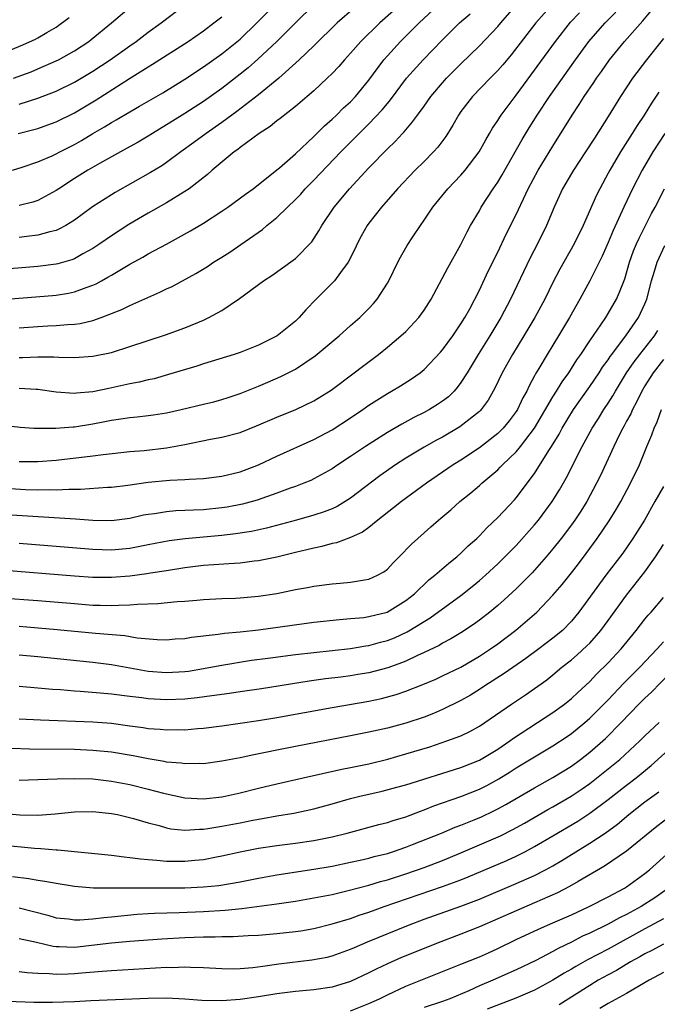
# Model space of a CAD drawing. Units: inches. Extents: x 2610679 to 2613000, y 1472284 to 1473000.
# Drawn here: x 2611875 to 2611944, y 1472682 to 1472789 of the extents above; entities that cross this region are included whole.
import ezdxf

# ---------------------------------------------------------------- set-up
doc = ezdxf.new("R2010")
doc.units = ezdxf.units.IN
doc.header["$MEASUREMENT"] = 0
doc.layers.add('LD26101470_2ft', color=108, linetype='Continuous')

msp = doc.modelspace()

# ---------------------------------------------------------------- linework, layer by layer
at = {"layer": 'LD26101470_2ft'}
for points, elevation in [([(2611869, 1472758.63), (2611878.6, 1472759.4), (2611879, 1472759.44), (2611880.36, 1472759.64), (2611881, 1472759.79), (2611882.28, 1472760.28), (2611883, 1472760.52), (2611883.34, 1472760.66), (2611883.93, 1472761), (2611884.63, 1472761.37), (2611885, 1472761.61), (2611887, 1472762.8), (2611888.43, 1472763.57), (2611889, 1472763.91), (2611891.01, 1472764.99), (2611893.59, 1472766.41), (2611895, 1472767.26), (2611897, 1472768.54), (2611897.68, 1472769), (2611899.58, 1472770.42), (2611900.41, 1472771), (2611903, 1472773.04), (2611903.27, 1472773.27), (2611905, 1472774.78), (2611907, 1472776.67), (2611908.16, 1472777.84), (2611909, 1472778.56), (2611909.47, 1472779), (2611910.23, 1472779.77), (2611911, 1472780.44), (2611911.54, 1472781), (2611913, 1472782.79), (2611914.61, 1472785), (2611915, 1472785.45), (2611916.43, 1472787), (2611918.46, 1472789), (2611921, 1472791.37)], 10820), ([(2611915.68, 1472790.32), (2611914.18, 1472789), (2611912.13, 1472787), (2611911, 1472785.71), (2611910.33, 1472785), (2611909.72, 1472784.28), (2611909, 1472783.53), (2611908.46, 1472783), (2611907, 1472781.63), (2611906.27, 1472781), (2611905, 1472779.93), (2611903.36, 1472778.64), (2611903, 1472778.37), (2611902.25, 1472777.75), (2611901.08, 1472777), (2611899, 1472775.48), (2611898.74, 1472775.26), (2611898.35, 1472775), (2611895.95, 1472773), (2611895.46, 1472772.54), (2611893.47, 1472771), (2611893, 1472770.68), (2611891, 1472769.46), (2611889, 1472768.33), (2611886.89, 1472767.11), (2611885, 1472765.89), (2611883.74, 1472765), (2611883, 1472764.51), (2611881.91, 1472763.91), (2611881, 1472763.39), (2611880.72, 1472763.28), (2611879.17, 1472762.83), (2611879, 1472762.8), (2611877, 1472762.54), (2611872.16, 1472762.16)], 10822), ([(2611873, 1472738.5), (2611875.67, 1472738.33), (2611877, 1472738.29), (2611878.32, 1472738.31), (2611879, 1472738.29), (2611880.37, 1472738.37), (2611881.65, 1472738.35), (2611884.57, 1472738.57), (2611885, 1472738.58), (2611886.8, 1472738.8), (2611889, 1472739.11), (2611891.34, 1472739.34), (2611893, 1472739.41), (2611893.45, 1472739.45), (2611895, 1472739.52), (2611897, 1472739.77), (2611899, 1472740.25), (2611901.01, 1472741), (2611903, 1472741.93), (2611907, 1472743.75), (2611909, 1472744.81), (2611911, 1472746.1), (2611912.34, 1472747), (2611913, 1472747.47), (2611915, 1472748.76), (2611915.44, 1472749), (2611916.42, 1472749.58), (2611917.63, 1472750.36), (2611918.56, 1472751), (2611919, 1472751.36), (2611920.76, 1472753.24), (2611921, 1472753.51), (2611922.1, 1472755), (2611923, 1472756.3), (2611923.43, 1472757), (2611923.95, 1472757.95), (2611925, 1472759.96), (2611925.97, 1472762.03), (2611927, 1472764.09), (2611927.93, 1472766.07), (2611929, 1472768.18), (2611930.32, 1472771), (2611931.39, 1472773), (2611933, 1472775.63), (2611935.09, 1472779), (2611935.86, 1472780.14), (2611936.4, 1472781), (2611937.46, 1472782.54), (2611937.75, 1472783), (2611938.27, 1472783.73), (2611939.14, 1472785), (2611940.77, 1472787), (2611942.78, 1472789.22), (2611943.69, 1472790.31)], 10808), ([(2611874.25, 1472773), (2611875.32, 1472773.32), (2611877, 1472773.9), (2611878.58, 1472774.58), (2611879, 1472774.77), (2611879.42, 1472775), (2611881, 1472775.8), (2611881.77, 1472776.23), (2611883, 1472776.98), (2611884.27, 1472777.73), (2611885, 1472778.2), (2611885.52, 1472778.48), (2611887, 1472779.36), (2611888.05, 1472779.95), (2611890.58, 1472781.42), (2611893, 1472782.91), (2611895, 1472784.24), (2611897, 1472785.65), (2611899, 1472787.26), (2611900.83, 1472789), (2611902.79, 1472791)], 10828), ([(2611874.35, 1472783), (2611876.29, 1472783.71), (2611877, 1472784.01), (2611879, 1472784.88), (2611879.24, 1472785), (2611881, 1472785.99), (2611882.54, 1472787), (2611882.8, 1472787.2), (2611885.02, 1472789), (2611887.17, 1472790.83)], 10834), ([(2611932.95, 1472791.05), (2611931.14, 1472789), (2611928.45, 1472785.55), (2611927.54, 1472784.46), (2611927, 1472783.83), (2611926.18, 1472783), (2611924.25, 1472781), (2611923, 1472779.37), (2611922.74, 1472779), (2611922.11, 1472777.89), (2611921.34, 1472776.66), (2611920.49, 1472775.51), (2611920.02, 1472775), (2611919, 1472773.96), (2611918.03, 1472773), (2611916.1, 1472771), (2611914.35, 1472769), (2611913, 1472767.27), (2611912.8, 1472767), (2611912.16, 1472765.84), (2611911.73, 1472765), (2611911.51, 1472764.49), (2611910.73, 1472763), (2611909.9, 1472761.9), (2611909.26, 1472761), (2611909, 1472760.72), (2611907.27, 1472759), (2611906.15, 1472757.85), (2611905.42, 1472757), (2611905, 1472756.59), (2611903.04, 1472755), (2611901, 1472753.99), (2611899, 1472753.22), (2611898.36, 1472753), (2611895, 1472751.96), (2611894.28, 1472751.72), (2611891.2, 1472750.8), (2611889.64, 1472750.36), (2611889, 1472750.22), (2611888.03, 1472749.97), (2611887, 1472749.79), (2611886.37, 1472749.64), (2611884.71, 1472749.29), (2611883, 1472748.92), (2611881.22, 1472748.78), (2611881, 1472748.75), (2611879, 1472748.91), (2611877, 1472749.17), (2611876.83, 1472749.17), (2611875, 1472749.29)], 10814), ([(2611907.05, 1472791), (2611905, 1472789.02), (2611902.99, 1472787), (2611900.93, 1472785.07), (2611899.87, 1472784.13), (2611899, 1472783.44), (2611897, 1472781.89), (2611895, 1472780.46), (2611893, 1472779.17), (2611891.66, 1472778.34), (2611891, 1472777.92), (2611889.46, 1472777), (2611889, 1472776.7), (2611887.93, 1472776.07), (2611886.65, 1472775.35), (2611883.73, 1472773.73), (2611882.46, 1472773), (2611881, 1472772.09), (2611879.29, 1472771), (2611879, 1472770.8), (2611878.59, 1472770.59), (2611877, 1472769.72), (2611876.47, 1472769.53), (2611875, 1472769.17)], 10826), ([(2611875, 1472752.67), (2611875.33, 1472752.67), (2611877, 1472752.75), (2611878.75, 1472752.75), (2611879.29, 1472752.71), (2611881, 1472752.67), (2611883, 1472752.79), (2611885, 1472753.21), (2611887, 1472753.84), (2611890.88, 1472755.12), (2611893, 1472755.9), (2611895, 1472756.72), (2611895.61, 1472757), (2611897, 1472757.76), (2611898.94, 1472759.06), (2611901.55, 1472761), (2611902.43, 1472761.57), (2611904.77, 1472763.23), (2611905, 1472763.43), (2611906.78, 1472765.22), (2611907.57, 1472766.43), (2611907.89, 1472767), (2611909.23, 1472769), (2611910.89, 1472771), (2611913, 1472773.27), (2611915, 1472775.33), (2611915.86, 1472776.14), (2611916.64, 1472777), (2611916.82, 1472777.18), (2611917, 1472777.41), (2611917.75, 1472778.25), (2611918.27, 1472779), (2611919, 1472779.98), (2611919.72, 1472781), (2611921, 1472782.51), (2611921.44, 1472783), (2611923, 1472784.58), (2611925, 1472786.51), (2611927, 1472788.62), (2611927.32, 1472789), (2611929.09, 1472791)], 10816), ([(2611875, 1472780.19), (2611877, 1472780.83), (2611879, 1472781.59), (2611881, 1472782.57), (2611883, 1472783.76), (2611884.86, 1472785), (2611887, 1472786.53), (2611887.69, 1472787), (2611889, 1472787.99), (2611890.41, 1472789), (2611893, 1472790.99)], 10832), ([(2611911.38, 1472790.62), (2611909.56, 1472789), (2611907, 1472786.52), (2611905.41, 1472785), (2611903.19, 1472783), (2611901, 1472781.2), (2611898.63, 1472779.37), (2611897, 1472778.18), (2611895.3, 1472777), (2611893.98, 1472776.02), (2611892.54, 1472775), (2611891, 1472773.85), (2611890.5, 1472773.5), (2611889.26, 1472772.74), (2611885.42, 1472770.58), (2611885, 1472770.33), (2611882.97, 1472769.03), (2611881, 1472767.58), (2611880.06, 1472767), (2611879.38, 1472766.62), (2611879, 1472766.46), (2611878.32, 1472766.32), (2611877, 1472765.94), (2611875.82, 1472765.82), (2611875, 1472765.7)], 10824), ([(2611875, 1472741.35), (2611877, 1472741.36), (2611879, 1472741.52), (2611883, 1472741.98), (2611884.12, 1472742.12), (2611887, 1472742.43), (2611888.57, 1472742.57), (2611891, 1472742.85), (2611893, 1472743.2), (2611895.78, 1472743.78), (2611897, 1472743.99), (2611899, 1472744.51), (2611900.78, 1472745.22), (2611903, 1472746.16), (2611905.06, 1472747), (2611907, 1472747.96), (2611908.88, 1472749.12), (2611911.4, 1472751), (2611912.3, 1472751.7), (2611914.02, 1472753), (2611915, 1472753.79), (2611916.46, 1472755), (2611917, 1472755.5), (2611918.44, 1472757), (2611919, 1472757.81), (2611919.75, 1472759), (2611921.59, 1472762.41), (2611923, 1472764.92), (2611923.68, 1472766.32), (2611924.05, 1472767), (2611925, 1472768.61), (2611925.21, 1472769), (2611926.5, 1472771), (2611927, 1472771.71), (2611927.49, 1472772.51), (2611929.65, 1472776.35), (2611930.4, 1472777.6), (2611931.28, 1472779), (2611932.64, 1472781), (2611934.04, 1472783), (2611935.45, 1472785), (2611936.91, 1472787), (2611937.87, 1472788.13), (2611938.67, 1472789), (2611939.84, 1472790.16)], 10810), ([(2611871.44, 1472785), (2611875.38, 1472786.62), (2611876.75, 1472787.25), (2611877, 1472787.38), (2611877.98, 1472787.98), (2611879, 1472788.56), (2611880.41, 1472789.59)], 10836), ([(2611873, 1472745.34), (2611875.1, 1472745.1), (2611876.59, 1472745), (2611877, 1472744.97), (2611878.98, 1472744.98), (2611880.86, 1472745.14), (2611881, 1472745.14), (2611883, 1472745.45), (2611884.31, 1472745.69), (2611885, 1472745.84), (2611886.02, 1472745.98), (2611887, 1472746.15), (2611887.79, 1472746.21), (2611889, 1472746.35), (2611889.58, 1472746.42), (2611891, 1472746.64), (2611892.58, 1472747), (2611895, 1472747.6), (2611896.14, 1472747.86), (2611897, 1472748.09), (2611897.69, 1472748.31), (2611899, 1472748.76), (2611901, 1472749.55), (2611902.02, 1472749.98), (2611903.42, 1472750.58), (2611905, 1472751.41), (2611907.16, 1472752.84), (2611909.76, 1472755), (2611911, 1472756.13), (2611912.02, 1472757), (2611913, 1472757.99), (2611913.49, 1472758.51), (2611913.91, 1472759), (2611915, 1472760.73), (2611915.15, 1472761), (2611916.13, 1472763), (2611916.43, 1472763.57), (2611917.17, 1472764.83), (2611917.78, 1472765.78), (2611918.59, 1472767), (2611919, 1472767.57), (2611919.94, 1472769), (2611921.58, 1472771), (2611923, 1472772.48), (2611923.45, 1472773), (2611924.98, 1472775), (2611925.69, 1472776.31), (2611926.11, 1472777), (2611926.43, 1472777.57), (2611927, 1472778.39), (2611927.22, 1472778.78), (2611927.37, 1472779), (2611929, 1472781.17), (2611933.26, 1472787), (2611934.92, 1472789.08), (2611935.88, 1472790.12)], 10812), ([(2611874.87, 1472777), (2611877, 1472777.55), (2611878.09, 1472777.92), (2611879, 1472778.25), (2611881, 1472779.24), (2611883.34, 1472780.66), (2611886.96, 1472782.96), (2611889, 1472784.23), (2611889.49, 1472784.51), (2611893.34, 1472787), (2611895, 1472788.16), (2611896.14, 1472789), (2611897, 1472789.67)], 10830), ([(2611875, 1472755.88), (2611877, 1472756.03), (2611878.1, 1472756.1), (2611879, 1472756.13), (2611880.25, 1472756.25), (2611881, 1472756.28), (2611881.63, 1472756.37), (2611883, 1472756.69), (2611883.89, 1472757), (2611886.13, 1472757.87), (2611887, 1472758.3), (2611890.26, 1472759.74), (2611891, 1472760.12), (2611891.61, 1472760.39), (2611894.2, 1472761.8), (2611895.44, 1472762.56), (2611896.1, 1472763), (2611897, 1472763.55), (2611897.88, 1472764.12), (2611899.06, 1472764.94), (2611901.42, 1472766.58), (2611901.9, 1472767), (2611903, 1472767.88), (2611904.13, 1472769), (2611905, 1472769.83), (2611905.58, 1472770.42), (2611906.08, 1472771), (2611907, 1472771.93), (2611909.94, 1472775), (2611911.47, 1472776.53), (2611911.93, 1472777), (2611913, 1472778.04), (2611914.44, 1472779.56), (2611915, 1472780.27), (2611915.34, 1472780.66), (2611917.08, 1472783), (2611918.91, 1472785), (2611921, 1472787.17), (2611922.85, 1472789), (2611924, 1472790)], 10818), ([(2611945, 1472787.33), (2611943.15, 1472785), (2611941.66, 1472783), (2611940.34, 1472781), (2611939, 1472778.85), (2611937.5, 1472776.5), (2611936.55, 1472775), (2611935.22, 1472773), (2611935, 1472772.64), (2611934.02, 1472771), (2611933.12, 1472769), (2611932.31, 1472767), (2611931.31, 1472765), (2611930.53, 1472763.47), (2611928.37, 1472759), (2611927.33, 1472757), (2611926.14, 1472755), (2611924.87, 1472753), (2611923.66, 1472751), (2611923, 1472749.95), (2611922.6, 1472749.4), (2611922.25, 1472749), (2611921.63, 1472748.37), (2611921, 1472747.9), (2611920.46, 1472747.54), (2611919.59, 1472747), (2611919, 1472746.68), (2611917.87, 1472746.13), (2611916.57, 1472745.43), (2611915, 1472744.52), (2611912.61, 1472743), (2611911, 1472741.89), (2611909.62, 1472741), (2611909, 1472740.57), (2611907, 1472739.47), (2611906.69, 1472739.31), (2611905.94, 1472739), (2611905, 1472738.64), (2611904.45, 1472738.45), (2611903, 1472737.91), (2611900.84, 1472737.16), (2611899.26, 1472736.74), (2611897.59, 1472736.41), (2611897, 1472736.32), (2611895, 1472736.11), (2611893.92, 1472736.08), (2611893, 1472736.02), (2611892.01, 1472735.99), (2611891, 1472735.91), (2611889.69, 1472735.69), (2611889, 1472735.61), (2611888.48, 1472735.52), (2611887, 1472735.17), (2611885, 1472734.91), (2611883, 1472734.95), (2611881.09, 1472735.09), (2611873, 1472735.59)], 10806), ([(2611944.5, 1472781.5), (2611943.71, 1472780.29), (2611942.9, 1472779), (2611942.14, 1472777.86), (2611941.62, 1472777), (2611940.35, 1472775), (2611939.17, 1472773), (2611939, 1472772.67), (2611938.08, 1472771), (2611937.72, 1472770.28), (2611936.27, 1472767), (2611935.3, 1472765), (2611933.76, 1472762.24), (2611933, 1472760.8), (2611932.1, 1472759), (2611931.04, 1472757), (2611929.84, 1472755), (2611928.59, 1472753), (2611927.47, 1472751), (2611926.69, 1472749.31), (2611925.96, 1472748.04), (2611925.21, 1472747), (2611925.11, 1472746.89), (2611925, 1472746.79), (2611922.88, 1472745.12), (2611921, 1472744.02), (2611920.33, 1472743.67), (2611919, 1472742.92), (2611917, 1472741.71), (2611915.89, 1472741), (2611914.2, 1472739.8), (2611911, 1472737.37), (2611910.43, 1472737), (2611909.53, 1472736.47), (2611909, 1472736.23), (2611908.12, 1472735.88), (2611907, 1472735.52), (2611905.14, 1472735), (2611901.87, 1472734.13), (2611900.23, 1472733.77), (2611898.5, 1472733.5), (2611897, 1472733.33), (2611893.04, 1472732.96), (2611891.27, 1472732.73), (2611889, 1472732.3), (2611887.92, 1472732.08), (2611887, 1472731.91), (2611885, 1472731.73), (2611883, 1472731.79), (2611879, 1472732.14), (2611875, 1472732.45)], 10804), ([(2611945.17, 1472777), (2611943.87, 1472775), (2611942.69, 1472773), (2611941.65, 1472771), (2611940.71, 1472769), (2611939.55, 1472766.45), (2611939, 1472765.16), (2611938.34, 1472763.66), (2611937.01, 1472760.99), (2611935.92, 1472759), (2611934.79, 1472757), (2611933.59, 1472755), (2611932.36, 1472753), (2611931.48, 1472751.48), (2611931.12, 1472750.88), (2611931, 1472750.65), (2611930.41, 1472749.59), (2611930.15, 1472749), (2611929.72, 1472748.28), (2611929.13, 1472747), (2611929, 1472746.8), (2611928.23, 1472745.77), (2611927.6, 1472745), (2611927, 1472744.4), (2611925, 1472742.83), (2611923, 1472741.5), (2611922.17, 1472741), (2611919.24, 1472739), (2611916.53, 1472737), (2611915.68, 1472736.32), (2611913.97, 1472735), (2611913, 1472734.2), (2611912.31, 1472733.69), (2611911, 1472733.1), (2611909.48, 1472732.52), (2611909, 1472732.44), (2611907.89, 1472732.11), (2611907, 1472731.96), (2611906.25, 1472731.75), (2611905, 1472731.47), (2611903, 1472730.97), (2611901.37, 1472730.63), (2611901, 1472730.56), (2611900.52, 1472730.52), (2611899, 1472730.32), (2611897.77, 1472730.23), (2611896.15, 1472730.15), (2611895, 1472730.06), (2611893, 1472729.8), (2611891, 1472729.49), (2611889.24, 1472729.24), (2611888.84, 1472729.16), (2611887, 1472728.92), (2611885, 1472728.75), (2611883, 1472728.76), (2611881, 1472728.9), (2611873, 1472729.54)], 10802), ([(2611873, 1472726.54), (2611877, 1472726.25), (2611881, 1472725.92), (2611883, 1472725.77), (2611883.77, 1472725.77), (2611885, 1472725.72), (2611885.77, 1472725.77), (2611887, 1472725.78), (2611887.86, 1472725.86), (2611890.07, 1472725.93), (2611892.14, 1472726.14), (2611893, 1472726.19), (2611894.31, 1472726.31), (2611895, 1472726.36), (2611897, 1472726.46), (2611898.51, 1472726.51), (2611899, 1472726.54), (2611901, 1472726.72), (2611903, 1472727.03), (2611905, 1472727.45), (2611906.31, 1472727.69), (2611907, 1472727.83), (2611909, 1472728.08), (2611909.86, 1472728.14), (2611911, 1472728.25), (2611912.5, 1472728.5), (2611913, 1472728.56), (2611913.94, 1472729), (2611914.62, 1472729.38), (2611915, 1472729.67), (2611915.65, 1472730.35), (2611916.3, 1472731), (2611917.61, 1472732.39), (2611919, 1472733.62), (2611919.74, 1472734.26), (2611920.56, 1472735), (2611920.81, 1472735.19), (2611921.89, 1472736.11), (2611922.87, 1472737), (2611924.06, 1472737.94), (2611925, 1472738.74), (2611925.28, 1472739), (2611927, 1472740.46), (2611927.27, 1472740.73), (2611927.51, 1472741), (2611929, 1472742.42), (2611929.48, 1472743), (2611930.99, 1472745), (2611933, 1472748.38), (2611933.4, 1472749), (2611934, 1472750), (2611934.72, 1472751), (2611935.6, 1472752.4), (2611936.03, 1472753), (2611937, 1472754.46), (2611938.22, 1472756.22), (2611938.74, 1472757), (2611939, 1472757.43), (2611939.9, 1472759), (2611940.25, 1472759.75), (2611940.8, 1472761.2), (2611941.32, 1472763), (2611941.76, 1472764.24), (2611942.08, 1472765), (2611942.36, 1472765.64), (2611943.71, 1472768.29), (2611944.1, 1472769), (2611945.11, 1472771)], 10800), ([(2611875, 1472723.46), (2611879.11, 1472723.11), (2611883.29, 1472722.71), (2611886.45, 1472722.45), (2611887.79, 1472722.21), (2611889.97, 1472722.03), (2611891, 1472721.99), (2611891.92, 1472722.08), (2611893, 1472722.14), (2611893.72, 1472722.28), (2611896.6, 1472722.6), (2611897.29, 1472722.71), (2611899, 1472722.87), (2611901, 1472723.09), (2611907, 1472723.89), (2611909.8, 1472724.2), (2611911, 1472724.29), (2611912.43, 1472724.43), (2611913, 1472724.51), (2611914.99, 1472725.01), (2611917, 1472726.26), (2611917.94, 1472727), (2611919.51, 1472728.49), (2611920.17, 1472729), (2611921.68, 1472730.32), (2611922.55, 1472731), (2611923, 1472731.4), (2611923.8, 1472732.2), (2611924.71, 1472733), (2611925, 1472733.28), (2611925.83, 1472734.17), (2611927, 1472735.27), (2611928.81, 1472737.2), (2611929, 1472737.42), (2611931, 1472740.05), (2611932.55, 1472742.55), (2611932.84, 1472743), (2611933.66, 1472744.34), (2611934.01, 1472745), (2611935.24, 1472747), (2611937, 1472749.5), (2611938.01, 1472751), (2611938.4, 1472751.6), (2611939, 1472752.42), (2611939.23, 1472752.77), (2611939.39, 1472753), (2611941, 1472755.11), (2611942.3, 1472757), (2611943, 1472758.49), (2611943.2, 1472759), (2611943.71, 1472761), (2611944.05, 1472762.05), (2611944.31, 1472763), (2611945.17, 1472764.83)], 10798), ([(2611875, 1472720.35), (2611877, 1472720.18), (2611883, 1472719.57), (2611885, 1472719.31), (2611889, 1472718.6), (2611891, 1472718.43), (2611893, 1472718.54), (2611893.4, 1472718.6), (2611895, 1472718.87), (2611896.79, 1472719.21), (2611900.24, 1472719.76), (2611902, 1472720), (2611905, 1472720.38), (2611911, 1472721.05), (2611912.67, 1472721.33), (2611913, 1472721.37), (2611914.27, 1472721.73), (2611915, 1472721.91), (2611915.78, 1472722.22), (2611917.16, 1472722.84), (2611919, 1472723.99), (2611919.64, 1472724.36), (2611923, 1472726.81), (2611924.22, 1472727.78), (2611925, 1472728.43), (2611925.65, 1472729), (2611927, 1472730.24), (2611927.78, 1472731), (2611929, 1472732.24), (2611931, 1472734.47), (2611931.43, 1472735), (2611932.93, 1472737), (2611933.72, 1472738.28), (2611934.44, 1472739.56), (2611936.17, 1472743), (2611937.27, 1472745), (2611937.95, 1472746.05), (2611938.53, 1472747), (2611939, 1472747.7), (2611939.5, 1472748.5), (2611939.78, 1472749), (2611941, 1472751), (2611941.81, 1472752.19), (2611942.43, 1472753), (2611944.02, 1472755), (2611944.41, 1472755.59)], 10796), ([(2611945, 1472752.44), (2611943.88, 1472751), (2611943, 1472749.57), (2611942.66, 1472749), (2611942.13, 1472747.87), (2611941.64, 1472747), (2611941.45, 1472746.55), (2611941, 1472745.73), (2611940.75, 1472745.25), (2611940.59, 1472745), (2611940.16, 1472744.16), (2611939.6, 1472743), (2611938.15, 1472739.84), (2611937.74, 1472739), (2611936.67, 1472737), (2611936.03, 1472735.97), (2611935.38, 1472735), (2611935, 1472734.47), (2611933.88, 1472733), (2611933, 1472731.89), (2611932.26, 1472731), (2611930.73, 1472729.27), (2611929, 1472727.54), (2611927.68, 1472726.32), (2611927, 1472725.72), (2611926.14, 1472725), (2611925, 1472724.11), (2611924.36, 1472723.64), (2611923, 1472722.74), (2611921.91, 1472722.09), (2611921, 1472721.61), (2611920.62, 1472721.38), (2611919, 1472720.6), (2611918.29, 1472720.29), (2611917, 1472719.68), (2611916.52, 1472719.48), (2611915.05, 1472718.95), (2611913, 1472718.42), (2611911.78, 1472718.22), (2611911, 1472718.09), (2611909.94, 1472717.94), (2611908.26, 1472717.74), (2611906.51, 1472717.49), (2611901.32, 1472716.68), (2611899, 1472716.35), (2611897.84, 1472716.16), (2611895.91, 1472715.91), (2611894.33, 1472715.67), (2611893, 1472715.55), (2611891, 1472715.48), (2611889, 1472715.59), (2611888.31, 1472715.69), (2611887, 1472715.84), (2611885, 1472716.09), (2611883.79, 1472716.21), (2611881.62, 1472716.38), (2611881, 1472716.41), (2611879.46, 1472716.54), (2611878.59, 1472716.59), (2611877, 1472716.74), (2611875, 1472716.9)], 10794), ([(2611875, 1472713.41), (2611877.29, 1472713.29), (2611883, 1472713.09), (2611885, 1472712.92), (2611887, 1472712.64), (2611888.46, 1472712.46), (2611889, 1472712.37), (2611890.29, 1472712.29), (2611891, 1472712.21), (2611892.24, 1472712.24), (2611893, 1472712.22), (2611894.35, 1472712.35), (2611895, 1472712.39), (2611897, 1472712.65), (2611901, 1472713.23), (2611903, 1472713.55), (2611909, 1472714.65), (2611913, 1472715.34), (2611914.37, 1472715.63), (2611915.96, 1472716.04), (2611917, 1472716.4), (2611918.87, 1472717.13), (2611920.27, 1472717.73), (2611921, 1472718.06), (2611923, 1472719.03), (2611925, 1472720.21), (2611926.21, 1472721), (2611927, 1472721.56), (2611928.96, 1472723.04), (2611931.23, 1472725), (2611933, 1472726.83), (2611934, 1472728), (2611935, 1472729.26), (2611935.76, 1472730.24), (2611936.62, 1472731.38), (2611937.81, 1472733), (2611939.1, 1472734.9), (2611939.86, 1472736.14), (2611940.36, 1472737), (2611941.44, 1472739), (2611942.4, 1472741), (2611943.2, 1472743), (2611943.74, 1472744.26), (2611944, 1472745), (2611944.33, 1472745.67), (2611944.81, 1472747)], 10792), ([(2611945, 1472738.65), (2611944.09, 1472737), (2611942.94, 1472735), (2611942.2, 1472733.8), (2611941.67, 1472733), (2611940.58, 1472731.42), (2611938.74, 1472729), (2611935.82, 1472725), (2611935, 1472724), (2611934.04, 1472723), (2611933, 1472722.15), (2611931.48, 1472721), (2611930.05, 1472719.95), (2611927.68, 1472718.32), (2611925.6, 1472717), (2611925, 1472716.6), (2611924.02, 1472715.98), (2611923, 1472715.4), (2611921, 1472714.41), (2611920.02, 1472713.98), (2611919, 1472713.59), (2611917, 1472712.92), (2611915, 1472712.4), (2611913, 1472711.94), (2611911, 1472711.54), (2611905, 1472710.4), (2611903, 1472710.01), (2611901.74, 1472709.74), (2611900.5, 1472709.5), (2611899, 1472709.18), (2611897, 1472708.79), (2611895, 1472708.53), (2611894.54, 1472708.54), (2611893, 1472708.5), (2611892.58, 1472708.58), (2611891, 1472708.71), (2611890.76, 1472708.76), (2611889, 1472709.05), (2611887.38, 1472709.38), (2611885, 1472709.78), (2611883, 1472709.98), (2611881, 1472710.06), (2611876.11, 1472710.11), (2611874.18, 1472710.18)], 10790), ([(2611875, 1472706.75), (2611877, 1472706.8), (2611879.1, 1472706.9), (2611881, 1472706.94), (2611883, 1472706.87), (2611885, 1472706.64), (2611887, 1472706.26), (2611889, 1472705.78), (2611890.67, 1472705.33), (2611893, 1472704.82), (2611895, 1472704.71), (2611897, 1472704.92), (2611897.38, 1472705), (2611899, 1472705.37), (2611901, 1472705.87), (2611903, 1472706.35), (2611905.84, 1472707), (2611910.07, 1472707.93), (2611911, 1472708.11), (2611913, 1472708.53), (2611915.04, 1472709.04), (2611917, 1472709.59), (2611919.62, 1472710.38), (2611921.48, 1472711), (2611923, 1472711.57), (2611923.97, 1472712.03), (2611925, 1472712.6), (2611925.61, 1472713), (2611928.48, 1472715), (2611930, 1472716), (2611932.35, 1472717.65), (2611933, 1472718.18), (2611933.97, 1472719), (2611935, 1472719.8), (2611935.64, 1472720.36), (2611936.68, 1472721.32), (2611937, 1472721.64), (2611938.21, 1472723), (2611939, 1472724.07), (2611941, 1472726.85), (2611943, 1472729.38), (2611944.14, 1472731), (2611945, 1472732.34)], 10788), ([(2611871, 1472703.33), (2611875.04, 1472702.96), (2611877, 1472702.95), (2611878.9, 1472703.1), (2611881, 1472703.29), (2611883, 1472703.33), (2611885, 1472703.13), (2611885.66, 1472703), (2611887.42, 1472702.58), (2611889, 1472702.1), (2611890.2, 1472701.8), (2611891, 1472701.56), (2611891.46, 1472701.46), (2611893, 1472701.31), (2611894.57, 1472701.43), (2611895, 1472701.42), (2611895.48, 1472701.48), (2611897, 1472701.73), (2611899, 1472702.11), (2611900.39, 1472702.39), (2611901.43, 1472702.57), (2611903, 1472702.87), (2611904.83, 1472703.17), (2611907, 1472703.61), (2611909, 1472704.17), (2611911, 1472704.75), (2611912, 1472705), (2611914.45, 1472705.55), (2611916.03, 1472705.97), (2611917, 1472706.24), (2611923, 1472708.11), (2611925, 1472708.9), (2611927, 1472710.11), (2611928.32, 1472711), (2611928.71, 1472711.29), (2611933, 1472714.08), (2611934.26, 1472715), (2611935, 1472715.6), (2611935.72, 1472716.28), (2611937, 1472717.46), (2611937.75, 1472718.25), (2611939, 1472719.48), (2611940.41, 1472721), (2611942.05, 1472723), (2611943, 1472724.23), (2611943.35, 1472724.65), (2611943.68, 1472725), (2611945, 1472726.59)], 10786), ([(2611873, 1472699.71), (2611876.65, 1472699.35), (2611877.33, 1472699.33), (2611879, 1472699.18), (2611879.18, 1472699.18), (2611885, 1472698.58), (2611886.4, 1472698.4), (2611887, 1472698.35), (2611888.18, 1472698.18), (2611889, 1472698.11), (2611889.94, 1472698.06), (2611891, 1472697.95), (2611891.93, 1472697.93), (2611893, 1472697.94), (2611894.06, 1472698.06), (2611895, 1472698.14), (2611896.43, 1472698.43), (2611897, 1472698.53), (2611899, 1472698.97), (2611901, 1472699.35), (2611903, 1472699.65), (2611905, 1472699.9), (2611907, 1472700.19), (2611909, 1472700.59), (2611910.62, 1472701), (2611914.08, 1472701.92), (2611915, 1472702.14), (2611915.64, 1472702.36), (2611917, 1472702.77), (2611918.61, 1472703.39), (2611919, 1472703.52), (2611920.06, 1472703.94), (2611923, 1472704.98), (2611925, 1472705.76), (2611925.83, 1472706.17), (2611927.12, 1472706.88), (2611928.36, 1472707.64), (2611929, 1472708.07), (2611931, 1472709.27), (2611933, 1472710.46), (2611934.53, 1472711.47), (2611935, 1472711.81), (2611936.45, 1472713), (2611937, 1472713.48), (2611939, 1472715.47), (2611940.72, 1472717.28), (2611942.45, 1472719), (2611944.31, 1472721), (2611945, 1472721.76)], 10784), ([(2611874.27, 1472696.27), (2611876.05, 1472696.05), (2611877, 1472695.87), (2611877.78, 1472695.78), (2611879, 1472695.55), (2611881, 1472695.24), (2611883.05, 1472695.05), (2611885, 1472695.03), (2611886.94, 1472695.06), (2611891, 1472695.04), (2611893, 1472695.06), (2611895, 1472695.15), (2611896.69, 1472695.31), (2611899, 1472695.7), (2611901, 1472696.08), (2611903, 1472696.44), (2611907, 1472697.06), (2611909, 1472697.4), (2611911, 1472697.82), (2611912.05, 1472698.05), (2611913, 1472698.28), (2611913.56, 1472698.44), (2611915, 1472698.79), (2611915.68, 1472699), (2611917, 1472699.45), (2611917.74, 1472699.74), (2611920.87, 1472701), (2611922.37, 1472701.63), (2611923, 1472701.86), (2611924.43, 1472702.43), (2611925.23, 1472702.77), (2611926.59, 1472703.41), (2611927, 1472703.62), (2611927.89, 1472704.11), (2611931, 1472705.92), (2611933, 1472707.02), (2611935, 1472708.27), (2611936.01, 1472709), (2611937, 1472709.77), (2611938.72, 1472711.28), (2611940.42, 1472713), (2611942.34, 1472715), (2611943, 1472715.66), (2611943.7, 1472716.3), (2611945.68, 1472718.32)], 10782), ([(2611875, 1472692.87), (2611878.09, 1472692.09), (2611879, 1472691.8), (2611880.34, 1472691.66), (2611881, 1472691.57), (2611881.57, 1472691.57), (2611883, 1472691.68), (2611884.17, 1472691.83), (2611885, 1472691.89), (2611887.82, 1472692.18), (2611889, 1472692.25), (2611889.7, 1472692.3), (2611892.37, 1472692.37), (2611895, 1472692.48), (2611897.38, 1472692.62), (2611899.2, 1472692.8), (2611903, 1472693.3), (2611905, 1472693.6), (2611907, 1472693.94), (2611909, 1472694.33), (2611910.74, 1472694.74), (2611913, 1472695.35), (2611914.26, 1472695.74), (2611915, 1472695.93), (2611917, 1472696.57), (2611919, 1472697.25), (2611921, 1472698.01), (2611923, 1472698.84), (2611927.3, 1472700.7), (2611928.63, 1472701.37), (2611929.92, 1472702.08), (2611932.46, 1472703.54), (2611933, 1472703.84), (2611934.99, 1472705), (2611936.19, 1472705.81), (2611937, 1472706.37), (2611938.47, 1472707.53), (2611940.28, 1472709), (2611942.44, 1472711), (2611943, 1472711.57), (2611944.54, 1472713)], 10780), ([(2611875, 1472689.55), (2611876.86, 1472689.14), (2611878.69, 1472688.69), (2611879, 1472688.66), (2611879.33, 1472688.67), (2611881, 1472688.61), (2611885, 1472689.08), (2611887, 1472689.25), (2611890.5, 1472689.5), (2611893, 1472689.64), (2611895, 1472689.71), (2611896.28, 1472689.72), (2611897, 1472689.76), (2611898.24, 1472689.76), (2611899.86, 1472689.86), (2611901, 1472689.91), (2611903, 1472690.08), (2611905, 1472690.3), (2611905.61, 1472690.39), (2611907, 1472690.63), (2611909, 1472691.13), (2611911, 1472691.73), (2611911.93, 1472692.07), (2611913, 1472692.41), (2611914.64, 1472693), (2611921, 1472695.19), (2611923, 1472695.93), (2611923.77, 1472696.23), (2611927.98, 1472698.02), (2611929, 1472698.5), (2611930, 1472699), (2611931, 1472699.53), (2611933, 1472700.7), (2611935.7, 1472702.3), (2611937, 1472703.14), (2611939, 1472704.63), (2611941, 1472706.21), (2611942.03, 1472707), (2611943.66, 1472708.34), (2611947, 1472711.35)], 10778), ([(2611875, 1472685.95), (2611875.84, 1472685.84), (2611877, 1472685.76), (2611878.28, 1472685.72), (2611879, 1472685.65), (2611880.3, 1472685.7), (2611881, 1472685.72), (2611881.81, 1472685.81), (2611884.02, 1472685.98), (2611885, 1472686.08), (2611891, 1472686.41), (2611891.6, 1472686.4), (2611893, 1472686.45), (2611893.59, 1472686.41), (2611895, 1472686.39), (2611897, 1472686.27), (2611898.25, 1472686.25), (2611899, 1472686.27), (2611900.39, 1472686.39), (2611901.45, 1472686.55), (2611903.22, 1472686.78), (2611906.79, 1472687.21), (2611908.47, 1472687.53), (2611909, 1472687.67), (2611911, 1472688.38), (2611911.42, 1472688.58), (2611912.83, 1472689.17), (2611917.31, 1472691), (2611919, 1472691.63), (2611923, 1472693.07), (2611925, 1472693.82), (2611929, 1472695.5), (2611931, 1472696.39), (2611932.19, 1472697), (2611933, 1472697.45), (2611933.98, 1472698.02), (2611937, 1472699.89), (2611938.67, 1472701), (2611940.03, 1472701.97), (2611941.23, 1472703), (2611943, 1472704.38), (2611944.52, 1472705.48)], 10776), ([(2611946.56, 1472703.44), (2611944.28, 1472701.72), (2611941, 1472699.03), (2611938.6, 1472697.4), (2611935.75, 1472695.75), (2611934.81, 1472695.19), (2611933.5, 1472694.5), (2611931, 1472693.4), (2611929, 1472692.56), (2611927, 1472691.66), (2611925, 1472690.79), (2611923, 1472690), (2611920.35, 1472689), (2611919, 1472688.46), (2611916.54, 1472687.46), (2611915, 1472686.78), (2611913.79, 1472686.21), (2611913, 1472685.8), (2611911, 1472684.86), (2611909, 1472684.26), (2611907, 1472683.97), (2611905, 1472683.77), (2611903, 1472683.52), (2611901, 1472683.2), (2611899, 1472682.9), (2611897, 1472682.76), (2611894.82, 1472682.82), (2611893, 1472682.96), (2611891, 1472683.06), (2611889, 1472683.03), (2611882.76, 1472682.76), (2611881, 1472682.66), (2611878.59, 1472682.59), (2611876.59, 1472682.59), (2611870.81, 1472682.81)], 10774), ([(2611911, 1472681.67), (2611913, 1472682.48), (2611914.14, 1472683), (2611915, 1472683.42), (2611917, 1472684.35), (2611919, 1472685.16), (2611923, 1472686.74), (2611925, 1472687.56), (2611926, 1472688), (2611927, 1472688.46), (2611929, 1472689.43), (2611931.43, 1472690.57), (2611933, 1472691.24), (2611935, 1472692.12), (2611936.93, 1472693), (2611939, 1472694.06), (2611940.76, 1472695), (2611941, 1472695.14), (2611943, 1472696.6), (2611943.48, 1472697), (2611945.69, 1472699)], 10772), ([(2611945.56, 1472695), (2611944.06, 1472693.94), (2611942.58, 1472693), (2611941, 1472692.14), (2611940.23, 1472691.77), (2611939, 1472691.08), (2611937, 1472690.11), (2611936.22, 1472689.78), (2611935, 1472689.15), (2611933.55, 1472688.45), (2611933, 1472688.13), (2611931.15, 1472687.15), (2611929, 1472686.13), (2611926.46, 1472685), (2611925, 1472684.38), (2611923.87, 1472683.87), (2611921.79, 1472683), (2611921, 1472682.71), (2611919, 1472682.04)], 10770), ([(2611945, 1472691.66), (2611943, 1472690.59), (2611939, 1472688.39), (2611936.77, 1472687.23), (2611935.49, 1472686.51), (2611935, 1472686.22), (2611934.22, 1472685.78), (2611933, 1472685), (2611931, 1472683.92), (2611928.96, 1472683.04), (2611925.86, 1472681.86)], 10768), ([(2611945, 1472688.92), (2611943.75, 1472688.25), (2611943, 1472687.87), (2611942.45, 1472687.55), (2611941.44, 1472687), (2611939.92, 1472686.08), (2611939, 1472685.59), (2611937.93, 1472685), (2611937, 1472684.45), (2611933.67, 1472682.33)], 10766), ([(2611945, 1472685.84), (2611943.44, 1472685), (2611942.41, 1472684.41), (2611941, 1472683.57), (2611939, 1472682.48), (2611938.08, 1472681.92)], 10764)]:
    msp.add_lwpolyline(points, dxfattribs=dict(at, elevation=elevation))

doc.saveas('drawing.dxf')
